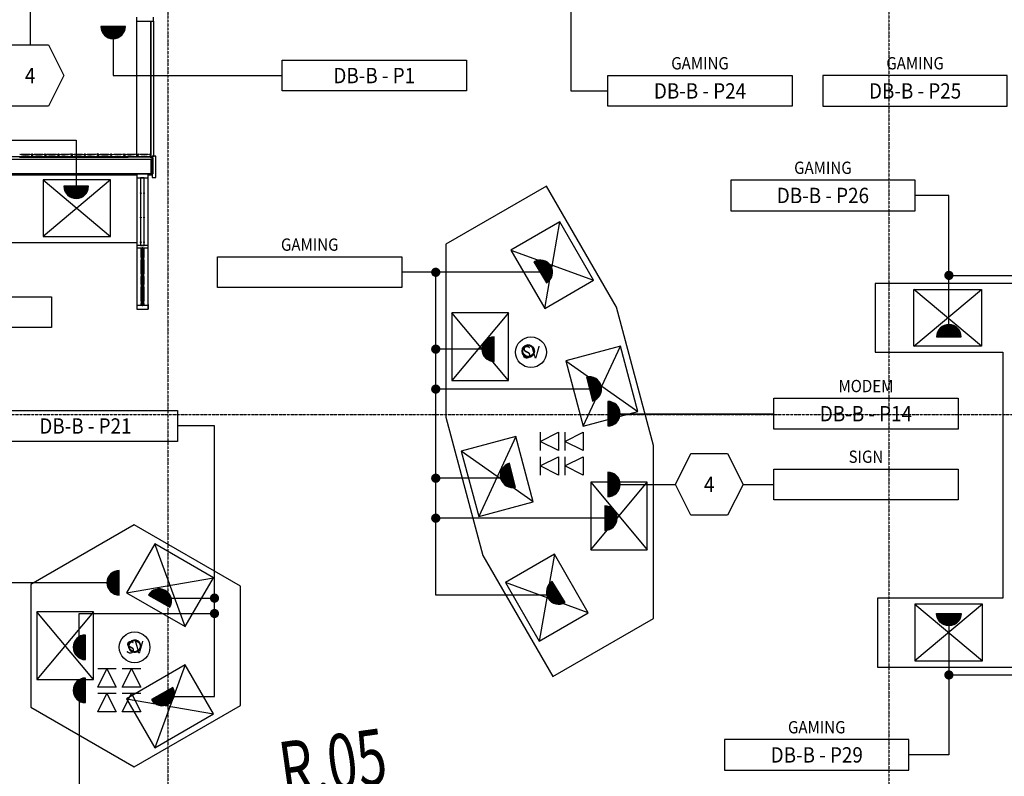
# Model space of a CAD drawing. Extents: x -87894 to 108500, y -15724 to 87700.
# Drawn here: x -12935 to -4924, y 9626 to 15779 of the extents above; entities that cross this region are included whole.
import ezdxf
from ezdxf.enums import TextEntityAlignment as Align

# ---------------------------------------------------------------- set-up
doc = ezdxf.new("R2010")
doc.units = 0
doc.linetypes.add('EDG-DASH-6', pattern=[9, 6, -3])
doc.linetypes.add('X-2931-F$0$EDG-1DOT-2', pattern=[5, 2, -1.4, 0.2, -1.4])
for name, color, linetype in [('COM-OUTLET', 6, 'CONTINUOUS'), ('POW-CIRC', 6, 'CONTINUOUS'), ('POW-COND', 5, 'EDG-DASH-6'), ('POW-OUTLET', 6, 'CONTINUOUS'), ('SYM-050', 6, 'CONTINUOUS'), ('SYM-ATT', 2, 'CONTINUOUS'), ('SYM-FILL', 133, 'CONTINUOUS'), ('SYM-TEXT', 7, 'CONTINUOUS'), ('X-2931-F$0$A-AREA-IDEN', 31, 'CONTINUOUS'), ('X-2931-F$0$A-DETL-1', 11, 'CONTINUOUS'), ('X-2931-F$0$A-DETL-2', 11, 'CONTINUOUS'), ('X-2931-F$0$A-FLOR', 11, 'CONTINUOUS'), ('X-2931-F$0$A-GENM-3', 11, 'CONTINUOUS'), ('X-2931-F$0$A-GENM-4', 11, 'CONTINUOUS'), ('X-2931-F$0$A-WALL-2', 8, 'CONTINUOUS'), ('X-2931-F$0$A-WALL-4', 8, 'CONTINUOUS'), ('X-2931-F$0$I-WALL-2', 8, 'CONTINUOUS'), ('X-2931-F$0$Q-CASE-2', 11, 'CONTINUOUS'), ('X-2931-F$0$Q-CASE-3', 11, 'CONTINUOUS'), ('X-2931-F$0$Q-SPCQ-4', 11, 'CONTINUOUS'), ('X-2931-F$0$S-GRID-1', 133, 'X-2931-F$0$EDG-1DOT-2'), ('X-XREF', 7, 'CONTINUOUS')]:
    doc.layers.add(name, color=color, linetype=linetype)
doc.styles.add('EDG', font='edg.shx', dxfattribs={"width": 0.9})
doc.styles.add('X-2931-F$0$EDG', font='edg.shx', dxfattribs={"width": 0.9})

# ---------------------------------------------------------------- blocks, each defined once
blk = doc.blocks.new('X-2931-F')
at = {"layer": 'X-2931-F$0$A-DETL-1'}
for p, q in [((-9673.9, 17282.5), (-9824.5, 16211.2)), ((-9535.3, 17263.1), (-9688.1, 16175.7))]:
    blk.add_line(p, q, dxfattribs=at)
at = {"layer": 'X-2931-F$0$A-DETL-2'}
for p, q in [((-9673.9, 17282.5), (-9827, 16193.2)), ((-9535.3, 17263.1), (-9688.8, 16170.8))]:
    blk.add_line(p, q, dxfattribs=at)
at = {"layer": 'X-2931-F$0$A-FLOR'}
for p, q in [((-9709.1, 16183.4), (-9558, 17266.3)), ((-9558, 17266.3), (-9708.9, 16192.8)), ((-9711.8, 16163.9), (-9710.7, 16172.1))]:
    blk.add_line(p, q, dxfattribs=at)
at = {"layer": 'X-2931-F$0$A-GENM-3'}
for p, q in [((-9669.4, 17314.2), (-9673.9, 17282.5)), ((-9673.9, 17282.5), (-9535.3, 17263.1)), ((-9535.3, 17263.1), (-9530.9, 17294.8)), ((-10770.4, 16318.3), (-10745.5, 16315)), ((-10745.5, 16315), (-10559.3, 16289.9)), ((-10669.7, 16316.9), (-10668.2, 16328.4)), ((-10663.3, 16316), (-10669.7, 16316.9)), ((-10661.8, 16327.5), (-10663.3, 16316)), ((-10564.2, 16302.7), (-10562.6, 16314.2)), ((-10557.8, 16301.8), (-10564.2, 16302.7)), ((-10559.3, 16289.9), (-10557.8, 16301.8)), ((-10554.9, 16312.1), (-10558, 16288.7)), ((-10558, 16288.7), (-10533.1, 16285.3)), ((-10533.1, 16285.3), (-10346.9, 16260.3)), ((-10457.3, 16287.3), (-10455.7, 16298.7)), ((-10450.9, 16286.4), (-10457.3, 16287.3)), ((-10449.3, 16297.9), (-10450.9, 16286.4)), ((-10351.7, 16273.1), (-10350.2, 16284.6)), ((-10345.3, 16272.2), (-10351.7, 16273.1)), ((-10346.9, 16260.3), (-10345.3, 16272.2)), ((-10342.4, 16282.4), (-10345.6, 16259)), ((-10244.8, 16257.6), (-10243.3, 16269.1)), ((-10236.9, 16268.2), (-10238.4, 16256.7)), ((-10345.6, 16259), (-10320.6, 16255.7)), ((-10320.6, 16255.7), (-10134.5, 16230.7)), ((-10238.4, 16256.7), (-10244.8, 16257.6)), ((-10139.3, 16243.4), (-10137.8, 16254.9)), ((-10132.9, 16242.6), (-10139.3, 16243.4)), ((-10134.5, 16230.7), (-10132.9, 16242.6)), ((-10130, 16252.8), (-10133.1, 16229.4)), ((-10133.1, 16229.4), (-10108.2, 16226.1)), ((-10108.2, 16226.1), (-9922, 16201)), ((-10032.4, 16228), (-10030.9, 16239.5)), ((-10026, 16227.1), (-10032.4, 16228)), ((-10024.4, 16238.6), (-10026, 16227.1)), ((-9926.9, 16213.8), (-9925.3, 16225.3)), ((-9920.4, 16212.9), (-9926.9, 16213.8)), ((-9922, 16201), (-9920.4, 16212.9)), ((-9917.5, 16223.1), (-9920.7, 16199.8)), ((-9920.7, 16199.8), (-9895.8, 16196.4)), ((-9895.8, 16196.4), (-9709.6, 16171.4)), ((-9820, 16198.3), (-9818.4, 16209.8)), ((-9813.5, 16197.5), (-9820, 16198.3)), ((-9812, 16208.9), (-9813.5, 16197.5)), ((-9714.4, 16184.1), (-9712.9, 16195.6)), ((-9708, 16183.3), (-9714.4, 16184.1)), ((-9709.6, 16171.4), (-9708, 16183.3))]:
    blk.add_line(p, q, dxfattribs=at)
for centre, radius, start, end in [((-10696.2, 16495.1), 167.1, 245.63145, 279.05475), ((-10669.7, 16328.6), 1.5, 352.34083, 99.05475), ((-10660.3, 16327.3), 1.51, 65.63145, 172.34083), ((-10590.7, 16480.9), 167.1, 245.63145, 279.05475), ((-10564.1, 16314.4), 1.5, 352.34083, 99.05475), ((-10553.4, 16311.9), 1.51, 65.63145, 172.34083), ((-10483.8, 16465.5), 167.1, 245.63145, 279.05475), ((-10457.2, 16298.9), 1.5, 352.34083, 99.05475), ((-10447.8, 16297.7), 1.51, 65.63145, 172.34083), ((-10378.2, 16451.3), 167.1, 245.63145, 279.05475), ((-10351.7, 16284.8), 1.5, 352.34083, 99.05475), ((-10340.9, 16282.2), 1.51, 65.63145, 172.34083), ((-10271.3, 16435.8), 167.1, 245.63145, 279.05475), ((-10244.8, 16269.3), 1.5, 352.34083, 99.05475), ((-10235.4, 16268), 1.51, 65.63145, 172.34083), ((-10165.8, 16421.7), 167.1, 245.63145, 279.05475), ((-10139.2, 16255.1), 1.5, 352.34083, 99.05475), ((-10128.5, 16252.6), 1.51, 65.63145, 172.34083), ((-10058.9, 16406.2), 167.1, 245.63145, 279.05475), ((-10032.3, 16239.7), 1.5, 352.34083, 99.05475), ((-10022.9, 16238.4), 1.51, 65.63145, 172.34083), ((-9953.3, 16392), 167.1, 245.63145, 279.05475), ((-9926.8, 16225.5), 1.5, 352.34083, 99.05475), ((-9916, 16222.9), 1.51, 65.63145, 172.34083), ((-9846.4, 16376.6), 167.1, 245.63145, 279.05475), ((-9819.9, 16210), 1.5, 352.34083, 99.05475), ((-9810.5, 16208.7), 1.51, 65.63145, 172.34083), ((-9740.9, 16362.4), 167.1, 245.63145, 279.05475), ((-9714.4, 16195.8), 1.5, 352.34083, 99.05475), ((-6890.5, 14181.7), 50, 0, 180), ((-6890.5, 14181.7), 50, 180, 0), ((-10395.7, 12250.4), 50, 0, 180), ((-10395.7, 12250.4), 50, 180, 0)]:
    blk.add_arc(centre, radius, start, end, dxfattribs=at)
at = {"layer": 'X-2931-F$0$A-GENM-4'}
for centre, radius in [((-6890.5, 14181.7), 50), ((-6890.5, 14181.7), 45), ((-10395.7, 12250.4), 50), ((-10395.7, 12250.4), 45)]:
    blk.add_circle(centre, radius, dxfattribs=at)
at = {"layer": 'X-2931-F$0$A-WALL-2'}
blk.add_line((-9732.1, 16027.4), (-9730.7, 16037.3), dxfattribs=at)
at = {"layer": 'X-2931-F$0$A-WALL-4'}
for p, q in [((-10680.8, 16329.4), (-10757.1, 16340.1)), ((-10661.9, 16326.7), (-10668.3, 16327.6)), ((-10578.5, 16315), (-10648.3, 16324.8)), ((-10554.9, 16311.7), (-10562.8, 16312.8)), ((-10469.5, 16299.7), (-10543.5, 16310.1)), ((-10449.4, 16296.9), (-10455.9, 16297.8)), ((-10367.1, 16285.3), (-10434.8, 16294.8)), ((-10342.5, 16281.8), (-10350.4, 16283)), ((-10258.1, 16270), (-10330, 16280.1)), ((-10237, 16267), (-10243.5, 16267.9)), ((-10155.7, 16255.6), (-10221.3, 16264.8)), ((-10130.1, 16252), (-10138, 16253.1)), ((-10046.7, 16240.3), (-10116.4, 16250.1)), ((-10024.6, 16237.2), (-10031, 16238.1)), ((-9944.4, 16225.9), (-10007.7, 16234.8)), ((-9917.7, 16222.1), (-9925.6, 16223.3)), ((-9835.4, 16210.6), (-9903, 16220.1)), ((-9812.2, 16207.3), (-9818.6, 16208.2)), ((-9733, 16196.2), (-9794.2, 16204.8)), ((-9708.9, 16192.8), (-9713.2, 16193.4)), ((-9708.9, 16192.8), (-9710.2, 16183.6))]:
    blk.add_line(p, q, dxfattribs=at)
at = {"layer": 'X-2931-F$0$I-WALL-2'}
for p, q in [((-9711.5, 16174), (-16302.4, 17100.3)), ((-16285.4, 17077.7), (-9704.4, 16152.8)), ((-15836.1, 16885.3), (-9845, 16043.3)), ((-9710.9, 16034.5), (-15834.7, 16895.2)), ((-9714.3, 16154.2), (-9730.7, 16037.3)), ((-9700.9, 16177.5), (-9725.3, 16004.3)), ((-9712.9, 16164.1), (-9711.5, 16174)), ((-9693.1, 16161.3), (-9712.9, 16164.1)), ((-9710.9, 16034.5), (-9693.1, 16161.3)), ((-9669.2, 16173.1), (-9700.9, 16177.5)), ((-9693.6, 15999.8), (-9669.2, 16173.1)), ((-9753.9, 16030.5), (-9722.2, 16026)), ((-9725.3, 16004.3), (-9693.6, 15999.8))]:
    blk.add_line(p, q, dxfattribs=at)
at = {"layer": 'X-2931-F$0$Q-CASE-2'}
for p, q in [((-9848.5, 16018.5), (-9924.8, 15475.9)), ((-9833.7, 15463.1), (-9757.4, 16005.6)), ((-12907.2, 15918.3), (-9921.6, 15498.6)), ((-9835.2, 15890.6), (-9834.4, 15895.8)), ((-9804.7, 15891.6), (-9805.5, 15886.4)), ((-9863, 15692.5), (-9862.3, 15697.8)), ((-9832.6, 15693.6), (-9833.3, 15688.3)), ((-9890.8, 15494.4), (-9890.1, 15499.7)), ((-9860.4, 15495.5), (-9861.1, 15490.3)), ((-6557.7, 15488.7), (-7434.4, 15134.5)), ((-6131.5, 14433.8), (-6557.7, 15488.7)), ((-9927.5, 15456.1), (-9992.7, 14992.6)), ((-9902.8, 15373.9), (-9892, 15451.1)), ((-9901.6, 14979.8), (-9836.4, 15443.3)), ((-9886, 15450.2), (-9896.9, 15373.1)), ((-9888.8, 15371.9), (-9878, 15449.1)), ((-9872, 15448.3), (-9882.9, 15371.1)), ((-9921.6, 15240.5), (-9905.6, 15354.1)), ((-9899.6, 15353.3), (-9915.6, 15239.7)), ((-9907.6, 15238.5), (-9891.6, 15352.1)), ((-9885.7, 15351.3), (-9901.6, 15237.7)), ((-9933.4, 15156), (-9926.6, 15204.9)), ((-9920.6, 15204.1), (-9927.5, 15155.2)), ((-9926.6, 15204.9), (-9924.4, 15220)), ((-9926.6, 15204.9), (-9920.6, 15204.1)), ((-9918.5, 15219.1), (-9920.6, 15204.1)), ((-9919.4, 15154.1), (-9912.6, 15203)), ((-9906.6, 15202.1), (-9913.5, 15153.2)), ((-9912.6, 15203), (-9910.4, 15218)), ((-9912.6, 15203), (-9906.6, 15202.1)), ((-9904.5, 15217.2), (-9906.6, 15202.1)), ((-9952.2, 15022.6), (-9936.2, 15136.2)), ((-9930.3, 15135.4), (-9946.2, 15021.8)), ((-9938.2, 15020.7), (-9922.2, 15134.3)), ((-9916.3, 15133.4), (-9932.2, 15019.8)), ((-7434.4, 15134.5), (-7630.1, 13741.7)), ((-9992.7, 14992.6), (-9997.1, 14960.9)), ((-9957.1, 14987.6), (-9955.1, 15002.1)), ((-9949.1, 15001.3), (-9951.2, 14986.8)), ((-9943.1, 14985.7), (-9941.1, 15000.2)), ((-9935.1, 14999.3), (-9937.2, 14984.8)), ((-9900.5, 14987.7), (-9906, 14948.1)), ((-5989.7, 13279), (-6131.5, 14433.8)), ((-4020.2, 14333.8), (-4098.2, 13779.3)), ((-871.2, 13891.3), (-4020.2, 14333.8)), ((-4098.2, 13779.3), (-3068.3, 13634.5)), ((-7630.1, 13741.7), (-7488.4, 12586.9)), ((-3068.3, 13634.5), (-3346.6, 11654)), ((-10263.4, 13229.2), (-11162.7, 12865.8)), ((-9475.4, 12613.5), (-10263.4, 13229.2)), ((-6185.4, 11886.2), (-5989.7, 13279)), ((-11162.7, 12865.8), (-11301.6, 11877.3)), ((-9610.4, 11653), (-9475.4, 12613.5)), ((-7488.4, 12586.9), (-7062.2, 11532)), ((-11301.6, 11877.3), (-10535.9, 11279.1)), ((-7062.2, 11532), (-6185.4, 11886.2)), ((-4356.7, 11796), (-4434.6, 11241.4)), ((-3346.6, 11654), (-4356.7, 11796)), ((-10535.9, 11279.1), (-9610.4, 11653)), ((-4434.6, 11241.4), (-1305.4, 10801.6))]:
    blk.add_line(p, q, dxfattribs=at)
at = {"layer": 'X-2931-F$0$Q-CASE-3'}
for p, q in [((-9844, 16050.2), (-9848.5, 16018.5)), ((-9752.9, 16037.4), (-9844, 16050.2)), ((-9757.4, 16005.6), (-9752.9, 16037.4)), ((-9848.5, 16018.5), (-9757.4, 16005.6)), ((-9817.8, 16014.1), (-9834.4, 15895.8)), ((-9788.1, 16010), (-9817.8, 16014.1)), ((-9804.7, 15891.6), (-9788.1, 16010)), ((-9835.2, 15890.6), (-9862.3, 15697.8)), ((-9832, 15890.1), (-9835.2, 15890.6)), ((-9834.4, 15895.8), (-9831.3, 15895.4)), ((-9832.6, 15693.6), (-9805.5, 15886.4)), ((-9831.3, 15895.4), (-9832, 15890.1)), ((-9808.6, 15886.8), (-9807.9, 15892.1)), ((-9805.5, 15886.4), (-9808.6, 15886.8)), ((-9807.9, 15892.1), (-9804.7, 15891.6)), ((-9863, 15692.5), (-9890.1, 15499.7)), ((-9859.9, 15692.1), (-9863, 15692.5)), ((-9862.3, 15697.8), (-9859.1, 15697.3)), ((-9860.4, 15495.5), (-9833.3, 15688.3)), ((-9859.1, 15697.3), (-9859.9, 15692.1)), ((-9836.5, 15688.8), (-9835.7, 15694)), ((-9833.3, 15688.3), (-9836.5, 15688.8)), ((-9835.7, 15694), (-9832.6, 15693.6)), ((-9924.8, 15475.9), (-9927.5, 15456.1)), ((-9833.7, 15463.1), (-9924.8, 15475.9)), ((-9890.8, 15494.4), (-9894.1, 15471.6)), ((-9894.1, 15471.6), (-9864.4, 15467.4)), ((-9887.7, 15494), (-9890.8, 15494.4)), ((-9890.1, 15499.7), (-9886.9, 15499.3)), ((-9886.9, 15499.3), (-9887.7, 15494)), ((-9864.4, 15467.4), (-9861.1, 15490.3)), ((-9864.3, 15490.7), (-9863.6, 15496)), ((-9861.1, 15490.3), (-9864.3, 15490.7)), ((-9863.6, 15496), (-9860.4, 15495.5)), ((-9836.4, 15443.3), (-9833.7, 15463.1)), ((-9885, 15450.1), (-9950.1, 14986.6)), ((-9944.2, 14985.8), (-9879, 15449.2)), ((-9927.5, 15456.1), (-9836.4, 15443.3)), ((-9879, 15449.2), (-9885, 15450.1)), ((-9902.8, 15373.9), (-9905.6, 15354.1)), ((-9905.6, 15354.1), (-9899.6, 15353.3)), ((-9896.9, 15373.1), (-9902.8, 15373.9)), ((-9899.6, 15353.3), (-9896.9, 15373.1)), ((-9888.8, 15371.9), (-9891.6, 15352.1)), ((-9891.6, 15352.1), (-9885.7, 15351.3)), ((-9882.9, 15371.1), (-9888.8, 15371.9)), ((-9885.7, 15351.3), (-9882.9, 15371.1)), ((-9921.6, 15240.5), (-9924.4, 15220)), ((-9915.6, 15239.7), (-9921.6, 15240.5)), ((-9918.5, 15219.1), (-9915.6, 15239.7)), ((-9907.6, 15238.5), (-9910.4, 15218)), ((-9901.6, 15237.7), (-9907.6, 15238.5)), ((-9904.5, 15217.2), (-9901.6, 15237.7)), ((-9933.4, 15156), (-9936.2, 15136.2)), ((-9927.5, 15155.2), (-9933.4, 15156)), ((-9930.3, 15135.4), (-9927.5, 15155.2)), ((-9924.4, 15220), (-9918.5, 15219.1)), ((-9919.4, 15154.1), (-9922.2, 15134.3)), ((-9913.5, 15153.2), (-9919.4, 15154.1)), ((-9916.3, 15133.4), (-9913.5, 15153.2)), ((-9910.4, 15218), (-9904.5, 15217.2)), ((-9936.2, 15136.2), (-9930.3, 15135.4)), ((-9922.2, 15134.3), (-9916.3, 15133.4)), ((-9992.7, 14992.6), (-9997.1, 14960.9)), ((-9901.6, 14979.8), (-9992.7, 14992.6)), ((-9952.2, 15022.6), (-9955.1, 15002.1)), ((-9955.1, 15002.1), (-9949.1, 15001.3)), ((-9946.2, 15021.8), (-9952.2, 15022.6)), ((-9950.1, 14986.6), (-9944.2, 14985.8)), ((-9949.1, 15001.3), (-9946.2, 15021.8)), ((-9938.2, 15020.7), (-9941.1, 15000.2)), ((-9941.1, 15000.2), (-9935.1, 14999.3)), ((-9932.2, 15019.8), (-9938.2, 15020.7)), ((-9935.1, 14999.3), (-9932.2, 15019.8)), ((-9997.1, 14960.9), (-9906, 14948.1)), ((-9906, 14948.1), (-9901.6, 14979.8))]:
    blk.add_line(p, q, dxfattribs=at)
at = {"layer": 'X-2931-F$0$Q-SPCQ-4'}
for p, q in [((-10606.2, 16109.9), (-10670.2, 15654.3)), ((-10606.2, 16109.9), (-10125.5, 15577.8)), ((-10061.5, 16033.3), (-10606.2, 16109.9)), ((-10061.5, 16033.3), (-10670.2, 15654.3)), ((-10125.5, 15577.8), (-10061.5, 16033.3)), ((-10670.2, 15654.3), (-10125.5, 15577.8)), ((-6489.8, 15187.2), (-6916.3, 15014.9)), ((-6710.2, 14504.9), (-6489.8, 15187.2)), ((-6283.7, 14677.2), (-6489.8, 15187.2)), ((-6916.3, 15014.9), (-6283.7, 14677.2)), ((-6916.3, 15014.9), (-6710.2, 14504.9)), ((-6710.2, 14504.9), (-6283.7, 14677.2)), ((-7462.5, 14575.2), (-7539.1, 14030.5)), ((-7007, 14511.1), (-7539.1, 14030.5)), ((-7083.5, 13966.5), (-7462.5, 14575.2)), ((-7007, 14511.1), (-7462.5, 14575.2)), ((-7083.5, 13966.5), (-7007, 14511.1)), ((-3779.3, 13785), (-3715.2, 14240.5)), ((-3234.6, 13708.4), (-3715.2, 14240.5)), ((-3715.2, 14240.5), (-3170.6, 14163.9)), ((-6142.7, 14115.4), (-6599.3, 14059.3)), ((-6532.3, 13513.4), (-6142.7, 14115.4)), ((-6075.7, 13569.5), (-6142.7, 14115.4)), ((-3779.3, 13785), (-3170.6, 14163.9)), ((-3170.6, 14163.9), (-3234.6, 13708.4)), ((-7539.1, 14030.5), (-7083.5, 13966.5)), ((-6599.3, 14059.3), (-6075.7, 13569.5)), ((-6599.3, 14059.3), (-6532.3, 13513.4)), ((-3234.6, 13708.4), (-3779.3, 13785)), ((-6532.3, 13513.4), (-6075.7, 13569.5)), ((-7087.5, 13507.3), (-7544.1, 13451.3)), ((-7087.5, 13507.3), (-7477.1, 12905.4)), ((-7020.5, 12961.4), (-7087.5, 13507.3)), ((-7020.5, 12961.4), (-7544.1, 13451.3)), ((-7544.1, 13451.3), (-7477.1, 12905.4)), ((-10116.9, 13051.3), (-10400.1, 12688.8)), ((-9966.7, 12350.2), (-10116.9, 13051.3)), ((-9683.5, 12712.6), (-10116.9, 13051.3)), ((-6536.3, 13054.2), (-6612.8, 12509.6)), ((-6612.8, 12509.6), (-6080.8, 12990.2)), ((-6536.3, 13054.2), (-6157.3, 12445.5)), ((-6080.8, 12990.2), (-6536.3, 13054.2)), ((-6157.3, 12445.5), (-6080.8, 12990.2)), ((-7477.1, 12905.4), (-7020.5, 12961.4)), ((-10400.1, 12688.8), (-9683.5, 12712.6)), ((-10400.1, 12688.8), (-9966.7, 12350.2)), ((-9966.7, 12350.2), (-9683.5, 12712.6)), ((-11144.3, 12637.7), (-11220.8, 12093.1)), ((-10765.3, 12029.1), (-11144.3, 12637.7)), ((-10688.7, 12573.7), (-11144.3, 12637.7)), ((-10688.7, 12573.7), (-11220.8, 12093.1)), ((-10765.3, 12029.1), (-10688.7, 12573.7)), ((-6909.6, 12515.8), (-7336.1, 12343.5)), ((-6909.6, 12515.8), (-7130.1, 11833.5)), ((-6703.5, 12005.8), (-6909.6, 12515.8)), ((-6612.8, 12509.6), (-6157.3, 12445.5)), ((-6703.5, 12005.8), (-7336.1, 12343.5)), ((-7336.1, 12343.5), (-7130.1, 11833.5)), ((-11220.8, 12093.1), (-10765.3, 12029.1)), ((-10010, 12041.6), (-10520, 11835.6)), ((-10010, 12041.6), (-10347.7, 11409.1)), ((-9837.7, 11615.1), (-10010, 12041.6)), ((-7130.1, 11833.5), (-6703.5, 12005.8)), ((-10520, 11835.6), (-9837.7, 11615.1)), ((-10520, 11835.6), (-10347.7, 11409.1)), ((-4061.6, 11704), (-4125.6, 11248.5)), ((-4061.6, 11704), (-3581, 11171.9)), ((-3517, 11627.5), (-4061.6, 11704)), ((-3517, 11627.5), (-4125.6, 11248.5)), ((-3581, 11171.9), (-3517, 11627.5)), ((-10347.7, 11409.1), (-9837.7, 11615.1)), ((-4125.6, 11248.5), (-3581, 11171.9))]:
    blk.add_line(p, q, dxfattribs=at)
at = {"layer": 'X-2931-F$0$S-GRID-1'}
for p, q in [((-7079.9, 33907.5), (-12029.2, -1308.4)), ((-1272, 33091.3), (-6221.2, -2124.6)), ((5605.3, 11902.7), (-22160.5, 15805))]:
    blk.add_line(p, q, dxfattribs=at)
at = {"layer": 'X-2931-F$0$A-AREA-IDEN', "style": 'X-2931-F$0$EDG', "width": 0.7}
blk.add_text('R.05', height=450, dxfattribs=at).set_placement((-9365.9, 10862.4))
blk = doc.blocks.new('GPO-DBL')
at = {"layer": 'SYM-050', "color": 0, "linetype": 'ByBlock'}
blk.add_lwpolyline([(-200, 0), (200, 0, 1)], format="xyb", close=True, dxfattribs=at)
at = {"layer": 'SYM-FILL', "color": 133, "linetype": 'ByBlock', "const_width": 200}
blk.add_lwpolyline([(100, 0, 1), (-100, 0, 1)], format="xyb", dxfattribs=at)
at = {"layer": 'SYM-ATT', "linetype": 'ByBlock', "style": 'EDG', "width": 0.9}
for tag, p in [('EQUIP', (200, 1100)), ('TYPE', (200, 800)), ('MOUNT', (200, 500)), ('RATING', (200, 200))]:
    blk.add_attdef(tag, p, '', height=200, dxfattribs=at)
at = {"layer": 'SYM-ATT', "color": 255, "linetype": 'ByBlock', "style": 'EDG', "width": 0.9}
for tag, flags in [('CHAN', 3), ('NAME', 3), ('ID', 9)]:
    blk.add_attdef(tag, (0, 0), '', height=200, dxfattribs=dict(at, flags=flags))
at = {"layer": 'SYM-TEXT', "color": 255, "linetype": 'ByBlock', "style": 'EDG', "width": 0.9, "flags": 3}
blk.add_attdef('TEXT', (0, 0), '', height=200, dxfattribs=at)
blk = doc.blocks.new('REF-CIRC')
at = {"layer": 'SYM-050', "color": 0, "linetype": 'ByBlock'}
blk.add_lwpolyline([(-1500, 250), (1500, 250), (1500, -250), (-1500, -250)], close=True, dxfattribs=at)
at = {"layer": 'SYM-ATT', "linetype": 'ByBlock', "style": 'EDG', "width": 0.9}
for tag, height, p in [('EQUIP', 200, (0, 450)), ('CHAN', 250, (0, 0))]:
    blk.add_attdef(tag, text='', height=height, dxfattribs=at).set_placement(p, align=Align.MIDDLE_CENTER)
at = {"layer": 'SYM-ATT', "color": 255, "linetype": 'ByBlock', "style": 'EDG', "width": 0.9}
for tag, flags in [('TYPE', 3), ('RATING', 3), ('MOUNT', 3), ('NAME', 3), ('ID', 9)]:
    blk.add_attdef(tag, (0, 0), '', height=200, dxfattribs=dict(at, flags=flags))
at = {"layer": 'SYM-TEXT', "color": 255, "linetype": 'ByBlock', "style": 'EDG', "width": 0.9, "flags": 3}
blk.add_attdef('TEXT', (0, 0), '', height=200, dxfattribs=at)
blk = doc.blocks.new('OUT-DATA')
at = {"layer": 'SYM-050', "color": 0, "linetype": 'ByBlock'}
for points in [[(0, 0), (-150, 300), (150, 300), (0, 0)], [(-150, 0), (150, 0)]]:
    blk.add_lwpolyline(points, dxfattribs=at)
at = {"layer": 'SYM-ATT', "linetype": 'ByBlock', "style": 'EDG', "width": 0.9}
for tag, p in [('CHAN', (-150, 1000)), ('TYPE', (-150, 700)), ('MOUNT', (-150, 400))]:
    blk.add_attdef(tag, p, '', height=200, dxfattribs=at)
at = {"layer": 'SYM-ATT', "color": 255, "linetype": 'ByBlock', "style": 'EDG', "width": 0.9}
for tag, flags in [('RATING', 3), ('EQUIP', 3), ('NAME', 3), ('ID', 9)]:
    blk.add_attdef(tag, (0, 0), '', height=200, dxfattribs=dict(at, flags=flags))
at = {"layer": 'SYM-TEXT', "color": 255, "linetype": 'ByBlock', "style": 'EDG', "width": 0.9, "flags": 3}
blk.add_attdef('TEXT', (0, 0), '', height=200, dxfattribs=at)
blk = doc.blocks.new('REF-CHAN')
at = {"layer": 'SYM-050', "color": 0, "linetype": 'ByBlock'}
blk.add_lwpolyline([(-300, 500), (300, 500), (550, 0), (300, -500), (-300, -500), (-550, 0)], close=True, dxfattribs=at)
at = {"layer": 'SYM-ATT', "color": 255, "linetype": 'ByBlock', "style": 'EDG', "width": 0.9}
for tag, flags in [('TYPE', 3), ('RATING', 3), ('MOUNT', 3), ('NAME', 3), ('ID', 9)]:
    blk.add_attdef(tag, (0, 0), '', height=200, dxfattribs=dict(at, flags=flags))
at = {"layer": 'SYM-ATT', "linetype": 'ByBlock', "style": 'EDG', "width": 0.9}
blk.add_attdef('EQUIP', (650, 100), '', height=200, dxfattribs=at)
blk.add_attdef('CHAN', text='', height=250, dxfattribs=at).set_placement((0, 0), align=Align.MIDDLE_CENTER)
at = {"layer": 'SYM-TEXT', "color": 255, "linetype": 'ByBlock', "style": 'EDG', "width": 0.9, "flags": 3}
blk.add_attdef('TEXT', (0, 0), '', height=200, dxfattribs=at)
blk = doc.blocks.new('TXT-2C')
at = {"layer": 'SYM-050', "color": 0, "linetype": 'ByBlock'}
blk.add_circle((0, 0), 250, dxfattribs=at)
at = {"layer": 'SYM-ATT', "linetype": 'ByBlock', "style": 'EDG', "width": 0.9}
for tag, p in [('CHAN', (-200, 600)), ('MOUNT', (-200, 300))]:
    blk.add_attdef(tag, p, '', height=200, dxfattribs=at)
at = {"layer": 'SYM-ATT', "color": 255, "linetype": 'ByBlock', "style": 'EDG', "width": 0.9}
for tag, flags in [('RATING', 3), ('EQUIP', 3), ('NAME', 3), ('ID', 9)]:
    blk.add_attdef(tag, (0, 0), '', height=200, dxfattribs=dict(at, flags=flags))
at = {"layer": 'SYM-TEXT', "color": 255, "linetype": 'ByBlock', "style": 'EDG', "width": 0.9, "flags": 3}
blk.add_attdef('TEXT', (0, 0), '', height=200, dxfattribs=at)
at = {"layer": 'SYM-TEXT', "color": 2, "linetype": 'ByBlock', "style": 'EDG', "width": 0.9}
blk.add_attdef('TYPE', text='', height=200, dxfattribs=at).set_placement((0, 0), align=Align.MIDDLE_CENTER)

msp = doc.modelspace()

# ---------------------------------------------------------------- linework, layer by layer
at = {"layer": 'POW-CIRC'}
for points in [[(-11600, 17025), (-12850, 17025), (-12850, 15575), (-12850, 15575)], [(-8450, 15925), (-8450, 15200), (-8150, 15200)], [(-12175, 15625), (-12175, 15325), (-10800, 15325)], [(-17525, 14425), (-17525, 14800), (-12475, 14800), (-12475, 14425)], [(-5375, 13700), (-5375, 14350), (-5650, 14350)], [(-8625, 11100), (-9550, 11100), (-9550, 13725), (-9825, 13725)], [(-8700, 13725), (-9550, 13725)], [(-5375, 13300), (-5375, 13700), (-3850, 13700)], [(-9175, 13100), (-9550, 13100)], [(-8300, 12775), (-9550, 12775)], [(-8050, 12575), (-6800, 12575)], [(-11675, 10275), (-11350, 10275), (-11350, 12475), (-11650, 12475)], [(-9025, 12050), (-9550, 12050)], [(-8050, 12000), (-7600, 12000)], [(-7050, 12000), (-6800, 12000)], [(-8175, 11725), (-9550, 11725)], [(-12225, 11200), (-13025, 11200)], [(-11725, 11075), (-11350, 11075)], [(-12450, 10750), (-12450, 10950), (-11350, 10950)], [(-5375, 10850), (-5375, 10450), (-3850, 10450)], [(-5375, 10450), (-5375, 9800), (-5700, 9800)], [(-12450, 10250), (-12450, 8900)]]:
    msp.add_lwpolyline(points, dxfattribs=at)
at = {"layer": 'POW-CIRC', "const_width": 37.5}
for points in [[(-9568.8, 13725, 1), (-9531.2, 13725, 1)], [(-5393.8, 13700, 1), (-5356.2, 13700, 1)], [(-9568.8, 13100, 1), (-9531.2, 13100, 1)], [(-9568.8, 12775, 1), (-9531.2, 12775, 1)], [(-9568.8, 12050, 1), (-9531.2, 12050, 1)], [(-9568.8, 11725, 1), (-9531.2, 11725, 1)], [(-11368.8, 11075, 1), (-11331.2, 11075, 1)], [(-11368.8, 10950, 1), (-11331.2, 10950, 1)], [(-5393.8, 10450, -1), (-5356.2, 10450, -1)]]:
    msp.add_lwpolyline(points, format="xyb", close=True, dxfattribs=at)

# ---------------------------------------------------------------- block references
at = {"layer": 'COM-OUTLET', "xscale": 0.5, "yscale": 0.5, "zscale": 0.5}
for p, rotation in [((-8700, 12350), 270), ((-8500, 12350), 270), ((-8700, 12150), 270), ((-8500, 12150), 270), ((-12225, 10500), 180), ((-12025, 10500), 180), ((-12225, 10300), 180), ((-12025, 10300), 180)]:
    msp.add_blockref('OUT-DATA', p, dxfattribs=dict(at, rotation=rotation))
at = {"layer": 'POW-CIRC', "xscale": 0.5, "yscale": 0.5, "zscale": 0.5}
for name, p, values in [('REF-CHAN', (-12850, 15325), {'CHAN': '4'}), ('REF-CIRC', (-7400, 15200), {'CHAN': 'DB-B - P24', 'EQUIP': 'GAMING'}), ('REF-CIRC', (-10050, 15325), {'CHAN': 'DB-B - P1'}), ('REF-CIRC', (-10575, 13725), {'EQUIP': 'GAMING'}), ('REF-CIRC', (-13425, 13400), {'EQUIP': 'SIGN'}), ('REF-CIRC', (-6050, 12575), {'CHAN': 'DB-B - P14', 'EQUIP': 'MODEM'}), ('REF-CIRC', (-12400, 12475), {'CHAN': 'DB-B - P21'}), ('REF-CIRC', (-6050, 12000), {'EQUIP': 'SIGN'}), ('REF-CHAN', (-7325, 12000), {'CHAN': '4'})]:
    msp.add_blockref(name, p, dxfattribs=at).add_auto_attribs(values)
at = {"layer": 'POW-CIRC'}
ref = msp.add_blockref('REF-CIRC', (-5650, 15200), dxfattribs=dict(at, xscale=-0.5, yscale=0.5, zscale=0.5))
ref.add_attrib('CHAN', 'DB-B - P25', dxfattribs={"layer": 'SYM-ATT', "linetype": 'ByBlock', "height": 125, "style": 'EDG', "width": 0.9}).set_placement((-5650, 15200), align=Align.MIDDLE_CENTER)
ref.add_attrib('EQUIP', 'GAMING', dxfattribs={"layer": 'SYM-ATT', "linetype": 'ByBlock', "height": 100, "style": 'EDG', "width": 0.9}).set_placement((-5650, 15425), align=Align.MIDDLE_CENTER)
ref = msp.add_blockref('REF-CIRC', (-6400, 14350), dxfattribs=dict(at, xscale=-0.5, yscale=0.5, zscale=0.5))
ref.add_attrib('CHAN', 'DB-B - P26', dxfattribs={"layer": 'SYM-ATT', "linetype": 'ByBlock', "height": 125, "style": 'EDG', "width": 0.9}).set_placement((-6400, 14350), align=Align.MIDDLE_CENTER)
ref.add_attrib('EQUIP', 'GAMING', dxfattribs={"layer": 'SYM-ATT', "linetype": 'ByBlock', "height": 100, "style": 'EDG', "width": 0.9}).set_placement((-6400, 14575), align=Align.MIDDLE_CENTER)
ref = msp.add_blockref('REF-CIRC', (-6450, 9800), dxfattribs=dict(at, xscale=-0.5, yscale=0.5, zscale=0.5))
ref.add_attrib('CHAN', 'DB-B - P29', dxfattribs={"layer": 'SYM-ATT', "linetype": 'ByBlock', "height": 125, "style": 'EDG', "width": 0.9}).set_placement((-6450, 9800), align=Align.MIDDLE_CENTER)
ref.add_attrib('EQUIP', 'GAMING', dxfattribs={"layer": 'SYM-ATT', "linetype": 'ByBlock', "height": 100, "style": 'EDG', "width": 0.9}).set_placement((-6450, 10025), align=Align.MIDDLE_CENTER)
at = {"layer": 'POW-COND', "color": 6, "linetype": 'Continuous', "xscale": 0.5, "yscale": 0.5, "zscale": 0.5}
for p in [(-8775, 13075), (-12000, 10675)]:
    msp.add_blockref('TXT-2C', p, dxfattribs=at).add_auto_attribs({'TYPE': 'SV'})
at = {"layer": 'POW-OUTLET', "yscale": 0.5, "zscale": 0.5}
for p, xscale, rotation in [((-12175, 15725), 0.5, 180), ((-12475, 14425), 0.5, 180), ((-8700, 13725), 0.5, 301.1593045083444), ((-9075, 13100), 0.5, 90), ((-8300, 12775), 0.5, 284.0362434679265), ((-8150, 12575), 0.5, 270), ((-8925, 12075), 0.5, 104.5344550805401), ((-8150, 12000), 0.5, 270), ((-8175, 11725), 0.5, 270), ((-12125, 11200), 0.5, 90), ((-8550, 11125), 0.5, 122.0053832080835), ((-11800, 11050), 0.5, 330.9453959009229), ((-5375, 10950), -0.5, 180), ((-12400, 10675), 0.5, 90), ((-12400, 10325), 0.5, 90), ((-11775, 10300), 0.5, 209.3577535427913)]:
    msp.add_blockref('GPO-DBL', p, dxfattribs=dict(at, xscale=xscale, rotation=rotation))
at = {"layer": 'POW-OUTLET', "xscale": 0.5, "yscale": 0.5, "zscale": 0.5}
msp.add_blockref('GPO-DBL', (-5375, 13200), dxfattribs=at)
at = {"layer": 'X-XREF', "rotation": 8}
msp.add_blockref('X-2931-F', (0, 0), dxfattribs=at)

doc.saveas('drawing.dxf')
